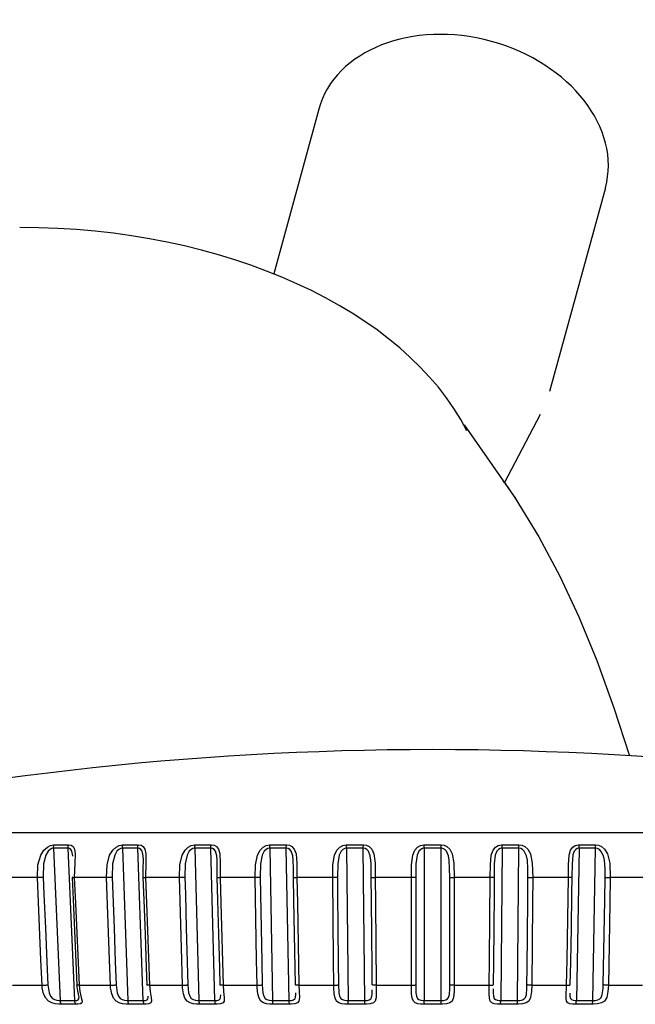
# Model space of a CAD drawing. Extents: x -332 to 193, y 260 to 1057.
# Drawn here: x -110 to -81, y 964 to 1011 of the extents above; entities that cross this region are included whole.
import ezdxf

# ---------------------------------------------------------------- set-up
doc = ezdxf.new("R2010")
doc.units = 0
doc.header["$MEASUREMENT"] = 0
doc.layers.add('025-DWG', color=7, linetype='CONTINUOUS')
doc.layers.add('035-DWG', color=2, linetype='CONTINUOUS')

msp = doc.modelspace()

# ---------------------------------------------------------------- linework, layer by layer
at = {"layer": '025-DWG'}
for p, q in [((-124.835653, 972.489486), (-56.868298, 972.489486)), ((-108.715415, 971.753813), (-108.401764, 964.583711)), ((-107.716877, 964.583711), (-108.030528, 971.753813)), ((-105.466072, 971.753813), (-105.210925, 964.583711)), ((-104.488458, 964.583711), (-104.743605, 971.753813)), ((-102.056613, 971.753813), (-101.862766, 964.583711)), ((-101.110634, 964.583711), (-101.304481, 971.753813)), ((-98.524395, 971.753813), (-98.393971, 964.583711)), ((-97.620413, 964.583711), (-97.750837, 971.753813)), ((-94.908115, 971.753813), (-94.842544, 964.583711)), ((-94.056037, 964.583711), (-94.121608, 971.753813)), ((-91.247395, 971.753813), (-91.247395, 964.583711)), ((-90.456556, 964.583711), (-90.456556, 971.753813)), ((-87.582344, 971.753813), (-87.647915, 964.583711)), ((-86.861407, 964.583711), (-86.795837, 971.753813)), ((-83.953114, 971.753813), (-84.083538, 964.583711)), ((-83.309981, 964.583711), (-83.179557, 971.753813)), ((-109.477101, 970.367179), (-110.91003, 970.367179)), ((-106.213219, 970.367179), (-107.735569, 970.367179)), ((-102.781035, 970.367179), (-104.376126, 970.367179)), ((-99.218155, 970.367179), (-100.86851, 970.367179)), ((-95.563613, 970.367179), (-97.251151, 970.367179)), ((-91.85745, 970.367179), (-93.563682, 970.367179)), ((-88.14027, 970.367179), (-89.846502, 970.367179)), ((-84.4528, 970.367179), (-86.140338, 970.367179)), ((-80.835441, 970.367179), (-82.485796, 970.367179)), ((-110.649429, 965.302673), (-109.255524, 965.302673)), ((-107.513877, 965.302673), (-106.032986, 965.302673)), ((-104.195771, 965.302673), (-102.644122, 965.302673)), ((-100.731469, 965.302673), (-99.126061, 965.302673)), ((-97.158925, 965.302673), (-95.517346, 965.302673)), ((-93.51728, 965.302673), (-91.857517, 965.302673)), ((-89.846434, 965.302673), (-88.186671, 965.302673)), ((-88.004023, 965.136543), (-88.005099, 965.010052)), ((-86.186605, 965.302673), (-84.545027, 965.302673)), ((-82.577891, 965.302673), (-80.972483, 965.302673))]:
    msp.add_line(p, q, dxfattribs=at)
at = {"layer": '025-DWG', "flags": 128}
for points in [[(-109.477101, 970.367179), (-109.450674, 970.972911), (-109.320372, 971.427207), (-109.168118, 971.661554), (-109.007286, 971.802078), (-108.861661, 971.875437), (-108.710149, 971.907309), (-108.688265, 971.907882)], [(-108.715415, 971.753813), (-108.715784, 971.774776), (-108.715031, 971.795699), (-108.713165, 971.816354), (-108.710205, 971.836512), (-108.706186, 971.855953), (-108.701151, 971.874462), (-108.695155, 971.891835), (-108.688265, 971.907882)], [(-108.688265, 971.907882), (-108.518189, 971.907848), (-108.347535, 971.907837), (-108.176297, 971.907848), (-108.00449, 971.907882)], [(-108.030528, 971.753813), (-108.030889, 971.774776), (-108.030174, 971.795699), (-108.028388, 971.816354), (-108.025551, 971.836512), (-108.021695, 971.855953), (-108.016864, 971.874462), (-108.011106, 971.891835), (-108.00449, 971.907882)], [(-108.00449, 971.907882), (-107.884996, 971.887413), (-107.796667, 971.830222), (-107.726755, 971.71061), (-107.694995, 971.48344), (-107.716806, 971.054178), (-107.735569, 970.367179)], [(-106.213219, 970.367179), (-106.190082, 970.972911), (-106.071722, 971.427207), (-105.927262, 971.661554), (-105.769849, 971.802078), (-105.623487, 971.875437), (-105.466907, 971.907309), (-105.443851, 971.907882)], [(-105.466072, 971.753813), (-105.466372, 971.774776), (-105.465755, 971.795699), (-105.464228, 971.816354), (-105.461805, 971.836512), (-105.458516, 971.855953), (-105.454396, 971.874462), (-105.449489, 971.891835), (-105.443851, 971.907882)], [(-105.443851, 971.907882), (-105.264238, 971.907848), (-105.084151, 971.907837), (-104.903585, 971.907848), (-104.722558, 971.907882)], [(-104.743605, 971.753813), (-104.743897, 971.774776), (-104.743319, 971.795699), (-104.741876, 971.816354), (-104.739583, 971.836512), (-104.736466, 971.855953), (-104.73256, 971.874462), (-104.727906, 971.891835), (-104.722558, 971.907882)], [(-104.722558, 971.907882), (-104.594465, 971.887413), (-104.495514, 971.830222), (-104.410846, 971.71061), (-104.360594, 971.48344), (-104.363442, 971.054178), (-104.376126, 970.367179)], [(-102.781035, 970.367179), (-102.761442, 970.972911), (-102.656321, 971.427207), (-102.521237, 971.661554), (-102.36897, 971.802078), (-102.223475, 971.875437), (-102.063541, 971.907309), (-102.039566, 971.907882)], [(-102.056613, 971.753813), (-102.056842, 971.774776), (-102.056368, 971.795699), (-102.055196, 971.816354), (-102.053338, 971.836512), (-102.050814, 971.855953), (-102.047654, 971.874462), (-102.04389, 971.891835), (-102.039566, 971.907882)], [(-102.039566, 971.907882), (-101.852383, 971.907848), (-101.664837, 971.907837), (-101.476922, 971.907848), (-101.288656, 971.907882)], [(-101.304481, 971.753813), (-101.304703, 971.774776), (-101.304269, 971.795699), (-101.303184, 971.816354), (-101.30146, 971.836512), (-101.299116, 971.855953), (-101.296178, 971.874462), (-101.292678, 971.891835), (-101.288656, 971.907882)], [(-101.288656, 971.907882), (-101.153368, 971.887413), (-101.044881, 971.830222), (-100.946382, 971.71061), (-100.878188, 971.48344), (-100.862045, 971.054178), (-100.86851, 970.367179)], [(-99.218155, 970.367179), (-99.202319, 970.972911), (-99.111588, 971.427207), (-98.987362, 971.661554), (-98.841907, 971.802078), (-98.698873, 971.875437), (-98.537339, 971.907309), (-98.512707, 971.907882)], [(-98.524395, 971.753813), (-98.52455, 971.774776), (-98.524224, 971.795699), (-98.523419, 971.816354), (-98.522145, 971.836512), (-98.520415, 971.855953), (-98.518249, 971.874462), (-98.51567, 971.891835), (-98.512707, 971.907882)], [(-98.512707, 971.907882), (-98.320006, 971.907848), (-98.127055, 971.907837), (-97.933848, 971.907848), (-97.740407, 971.907882)], [(-97.750837, 971.753813), (-97.750985, 971.774776), (-97.7507, 971.795699), (-97.749986, 971.816354), (-97.74885, 971.836512), (-97.747305, 971.855953), (-97.745368, 971.874462), (-97.74306, 971.891835), (-97.740407, 971.907882)], [(-97.740407, 971.907882), (-97.599408, 971.887413), (-97.482572, 971.830222), (-97.371322, 971.71061), (-97.285933, 971.48344), (-97.250974, 971.054178), (-97.251151, 970.367179)], [(-95.563613, 970.367179), (-95.551709, 970.972911), (-95.476362, 971.427207), (-95.364355, 971.661554), (-95.227305, 971.802078), (-95.088299, 971.875437), (-94.926933, 971.907309), (-94.901916, 971.907882)], [(-94.908115, 971.753813), (-94.908195, 971.774776), (-94.908021, 971.795699), (-94.907593, 971.816354), (-94.906916, 971.836512), (-94.906, 971.855953), (-94.904852, 971.874462), (-94.903485, 971.891835), (-94.901916, 971.907882)], [(-94.901916, 971.907882), (-94.705806, 971.907848), (-94.509565, 971.907837), (-94.313185, 971.907848), (-94.116687, 971.907882)], [(-94.121608, 971.753813), (-94.12168, 971.774776), (-94.121548, 971.795699), (-94.121212, 971.816354), (-94.120676, 971.836512), (-94.119947, 971.855953), (-94.119032, 971.874462), (-94.117941, 971.891835), (-94.116687, 971.907882)], [(-94.116687, 971.907882), (-93.971521, 971.887413), (-93.847617, 971.830222), (-93.724834, 971.71061), (-93.623187, 971.48344), (-93.569795, 971.054178), (-93.563682, 970.367179)], [(-91.85745, 970.367179), (-91.849607, 970.972911), (-91.79047, 971.427207), (-91.691908, 971.661554), (-91.564766, 971.802078), (-91.431311, 971.875437), (-91.271882, 971.907309), (-91.246753, 971.907882)], [(-91.247395, 971.753813), (-91.247399, 971.774776), (-91.247378, 971.795699), (-91.247332, 971.816354), (-91.247261, 971.836512), (-91.247167, 971.855953), (-91.24705, 971.874462), (-91.246911, 971.891835), (-91.246753, 971.907882)], [(-91.246753, 971.907882), (-91.049384, 971.907848), (-90.852002, 971.907837), (-90.6546, 971.907848), (-90.457199, 971.907882)], [(-90.457199, 971.907882), (-90.309455, 971.887413), (-90.179841, 971.830222), (-90.046871, 971.71061), (-89.930079, 971.48344), (-89.858839, 971.054178), (-89.846502, 970.367179)], [(-90.456556, 971.753813), (-90.456552, 971.774776), (-90.456573, 971.795699), (-90.45662, 971.816354), (-90.45669, 971.836512), (-90.456785, 971.855953), (-90.456902, 971.874462), (-90.45704, 971.891835), (-90.457199, 971.907882)], [(-88.14027, 970.367179), (-88.136575, 970.972911), (-88.094295, 971.427207), (-88.010259, 971.661554), (-87.894417, 971.802078), (-87.767976, 971.875437), (-87.612231, 971.907309), (-87.587264, 971.907882)], [(-87.587264, 971.907882), (-87.390798, 971.907848), (-87.194438, 971.907837), (-86.998178, 971.907848), (-86.802035, 971.907882)], [(-87.582344, 971.753813), (-87.582271, 971.774776), (-87.582404, 971.795699), (-87.58274, 971.816354), (-87.583275, 971.836512), (-87.584004, 971.855953), (-87.584919, 971.874462), (-87.58601, 971.891835), (-87.587264, 971.907882)], [(-86.795837, 971.753813), (-86.795756, 971.774776), (-86.795931, 971.795699), (-86.796359, 971.816354), (-86.797035, 971.836512), (-86.797952, 971.855953), (-86.7991, 971.874462), (-86.800466, 971.891835), (-86.802035, 971.907882)], [(-86.802035, 971.907882), (-86.653334, 971.887413), (-86.519429, 971.830222), (-86.377729, 971.71061), (-86.247071, 971.48344), (-86.158764, 971.054178), (-86.140338, 970.367179)], [(-84.4528, 970.367179), (-84.453294, 970.972911), (-84.428334, 971.427207), (-84.359745, 971.661554), (-84.256473, 971.802078), (-84.13843, 971.875437), (-83.988074, 971.907309), (-83.963545, 971.907882)], [(-83.953114, 971.753813), (-83.952967, 971.774776), (-83.953252, 971.795699), (-83.953966, 971.816354), (-83.955102, 971.836512), (-83.956646, 971.855953), (-83.958584, 971.874462), (-83.960891, 971.891835), (-83.963545, 971.907882)], [(-83.963545, 971.907882), (-83.770135, 971.907848), (-83.576948, 971.907837), (-83.383978, 971.907848), (-83.191244, 971.907882)], [(-83.191244, 971.907882), (-83.043214, 971.887413), (-82.906486, 971.830222), (-82.757607, 971.71061), (-82.614515, 971.48344), (-82.510109, 971.054178), (-82.485796, 970.367179)], [(-83.179557, 971.753813), (-83.179401, 971.774776), (-83.179728, 971.795699), (-83.180532, 971.816354), (-83.181806, 971.836512), (-83.183536, 971.855953), (-83.185702, 971.874462), (-83.188281, 971.891835), (-83.191244, 971.907882)], [(-108.715415, 971.753813), (-108.798219, 971.738443), (-108.877946, 971.696794), (-108.973602, 971.608077), (-109.081984, 971.427004), (-109.183472, 971.020743), (-109.201819, 970.384201)], [(-108.030528, 971.753813), (-108.202584, 971.753781), (-108.374084, 971.753771), (-108.545033, 971.753781), (-108.715415, 971.753813)], [(-107.851988, 971.61929), (-107.89335, 971.690504), (-107.957997, 971.7394), (-108.030528, 971.753813)], [(-107.81101, 971.372219), (-107.811224, 971.392736), (-107.851988, 971.61929)], [(-105.466072, 971.753813), (-105.552441, 971.738443), (-105.633795, 971.696794), (-105.729331, 971.608077), (-105.834708, 971.427004), (-105.929466, 971.020743), (-105.946306, 970.384201)], [(-104.743605, 971.753813), (-104.924896, 971.753781), (-105.105737, 971.753771), (-105.286135, 971.753781), (-105.466072, 971.753813)], [(-104.529423, 971.546355), (-104.546812, 971.61929), (-104.594769, 971.690504), (-104.666179, 971.7394), (-104.743605, 971.753813)], [(-104.484835, 970.384201), (-104.488549, 970.78529), (-104.483736, 971.192002), (-104.492795, 971.392736), (-104.529423, 971.546355)], [(-102.056613, 971.753813), (-102.145602, 971.738443), (-102.227693, 971.696794), (-102.322062, 971.608077), (-102.423279, 971.427004), (-102.510267, 971.020743), (-102.525416, 970.384201)], [(-101.304481, 971.753813), (-101.493021, 971.753781), (-101.681223, 971.753771), (-101.869093, 971.753781), (-102.056613, 971.753813)], [(-101.057744, 971.504278), (-101.091594, 971.61929), (-101.14562, 971.690504), (-101.223011, 971.7394), (-101.304481, 971.753813)], [(-101.003935, 970.384201), (-101.007227, 970.78529), (-101.008993, 971.192002), (-101.024916, 971.392736), (-101.057744, 971.504278)], [(-98.524395, 971.753813), (-98.615028, 971.738443), (-98.696955, 971.696794), (-98.789123, 971.608077), (-98.885072, 971.427004), (-98.963338, 971.020743), (-98.976629, 970.384201)], [(-97.750837, 971.753813), (-97.944561, 971.753781), (-98.138062, 971.753771), (-98.331346, 971.753781), (-98.524395, 971.753813)], [(-97.463754, 971.445117), (-97.524188, 971.61929), (-97.583691, 971.690504), (-97.666214, 971.7394), (-97.750837, 971.753813)], [(-97.411809, 970.384201), (-97.414642, 970.78529), (-97.422968, 971.192002), (-97.445579, 971.392736), (-97.463754, 971.445117)], [(-94.908115, 971.753813), (-94.9994, 971.738443), (-95.080265, 971.696794), (-95.169223, 971.608077), (-95.258853, 971.427004), (-95.327539, 971.020743), (-95.338827, 970.384201)], [(-94.121608, 971.753813), (-94.318393, 971.753781), (-94.515073, 971.753771), (-94.711653, 971.753781), (-94.908115, 971.753813)], [(-93.758274, 971.008489), (-93.764949, 971.192002), (-93.794001, 971.392736), (-93.88368, 971.61929), (-93.948009, 971.690504), (-94.03476, 971.7394), (-94.121608, 971.753813)], [(-91.247395, 971.753813), (-91.338332, 971.738443), (-91.41725, 971.696794), (-91.502022, 971.608077), (-91.584351, 971.427004), (-91.642705, 971.020743), (-91.651865, 970.384201)], [(-90.456556, 971.753813), (-90.654246, 971.753781), (-90.85195, 971.753771), (-91.049672, 971.753781), (-91.247395, 971.753813)], [(-90.052086, 970.384201), (-90.053916, 970.78529), (-90.075016, 971.192002), (-90.11019, 971.392736), (-90.209957, 971.61929), (-90.278405, 971.690504), (-90.368435, 971.7394), (-90.456556, 971.753813)], [(-87.901824, 971.427004), (-87.949207, 971.020743), (-87.95614, 970.384201)], [(-87.582344, 971.753813), (-87.671936, 971.738443), (-87.748042, 971.696794), (-87.8277, 971.608077), (-87.901824, 971.427004)], [(-86.795837, 971.753813), (-86.992266, 971.753781), (-87.188827, 971.753771), (-87.385526, 971.753781), (-87.582344, 971.753813)], [(-86.365125, 970.384201), (-86.36642, 970.78529), (-86.393594, 971.192002), (-86.434506, 971.392736), (-86.543267, 971.61929), (-86.615086, 971.690504), (-86.707407, 971.7394), (-86.795837, 971.753813)], [(-84.246987, 971.439891), (-84.251621, 971.427004), (-84.287513, 971.020743), (-84.292143, 970.384201)], [(-83.953114, 971.753813), (-84.040381, 971.738443), (-84.112841, 971.696794), (-84.186512, 971.608077), (-84.246987, 971.439891)], [(-83.179557, 971.753813), (-83.372573, 971.753781), (-83.565839, 971.753771), (-83.759359, 971.753781), (-83.953114, 971.753813)], [(-82.727322, 970.384201), (-82.728068, 970.78529), (-82.76102, 971.192002), (-82.807222, 971.392736), (-82.923784, 971.61929), (-82.998187, 971.690504), (-83.091788, 971.7394), (-83.179557, 971.753813)], [(-93.747811, 970.384201), (-93.750156, 970.78529), (-93.758274, 971.008489)], [(-109.201819, 970.384201), (-109.225404, 970.380798), (-109.254681, 970.377542), (-109.288517, 970.374559), (-109.325606, 970.371965), (-109.364513, 970.36986), (-109.403735, 970.368325), (-109.441754, 970.36742), (-109.477101, 970.367179)], [(-109.255524, 965.302673), (-109.307826, 966.498104), (-109.477101, 970.367179)], [(-109.201819, 970.384201), (-109.166948, 969.587247), (-109.097203, 967.993338), (-109.027458, 966.39943), (-108.980214, 965.31969)], [(-107.840682, 970.375866), (-107.794907, 969.329865), (-107.619051, 965.311361)], [(-107.81637, 970.384201), (-107.831668, 970.380798), (-107.839592, 970.377542), (-107.83983, 970.374559), (-107.83238, 970.371965), (-107.817525, 970.36986), (-107.79584, 970.368325), (-107.768165, 970.36742), (-107.735569, 970.367179)], [(-107.735569, 970.367179), (-107.68324, 969.171749), (-107.513877, 965.302673)], [(-105.946306, 970.384201), (-105.966492, 970.380798), (-105.992884, 970.377542), (-106.024466, 970.374559), (-106.060012, 970.371965), (-106.098151, 970.36986), (-106.137407, 970.368325), (-106.176264, 970.36742), (-106.213219, 970.367179)], [(-106.032986, 965.302673), (-106.075528, 966.498104), (-106.213219, 970.367179)], [(-105.946306, 970.384201), (-105.917938, 969.587247), (-105.861203, 967.993338), (-105.804469, 966.39943), (-105.766035, 965.31969)], [(-104.484835, 970.384201), (-104.49628, 970.380798), (-104.500147, 970.377542), (-104.496287, 970.374559), (-104.48485, 970.371965), (-104.466276, 970.36986), (-104.441285, 970.368325), (-104.410843, 970.36742), (-104.376126, 970.367179)], [(-104.304569, 965.31969), (-104.332935, 966.116644), (-104.389669, 967.710552), (-104.446403, 969.304461), (-104.484835, 970.384201)], [(-104.376126, 970.367179), (-104.333555, 969.171749), (-104.195771, 965.302673)], [(-102.525416, 970.384201), (-102.541981, 970.380798), (-102.565202, 970.377542), (-102.59418, 970.374559), (-102.627795, 970.371965), (-102.664748, 970.36986), (-102.70361, 970.368325), (-102.742878, 970.36742), (-102.781035, 970.367179)], [(-102.644122, 965.302673), (-102.676439, 966.498104), (-102.781035, 970.367179)], [(-102.525416, 970.384201), (-102.503863, 969.587247), (-102.460759, 967.993338), (-102.417654, 966.39943), (-102.388455, 965.31969)], [(-101.003935, 970.384201), (-101.011401, 970.380798), (-101.01117, 970.377542), (-101.003253, 970.374559), (-100.987955, 970.371965), (-100.965867, 970.36986), (-100.937843, 970.368325), (-100.904968, 970.36742), (-100.86851, 970.367179)], [(-100.866979, 965.31969), (-100.888531, 966.116644), (-100.931633, 967.710552), (-100.974737, 969.304461), (-101.003935, 970.384201)], [(-100.86851, 970.367179), (-100.836163, 969.171749), (-100.731469, 965.302673)], [(-98.976629, 970.384201), (-98.989393, 970.380798), (-99.009186, 970.377542), (-99.035245, 970.374559), (-99.066559, 970.371965), (-99.101922, 970.36986), (-99.139963, 970.368325), (-99.179213, 970.36742), (-99.218155, 970.367179)], [(-99.126061, 965.302673), (-99.147799, 966.498104), (-99.218155, 970.367179)], [(-98.976629, 970.384201), (-98.962128, 969.587247), (-98.933126, 967.993338), (-98.904125, 966.39943), (-98.884478, 965.31969)], [(-97.411809, 970.384201), (-97.415213, 970.380798), (-97.410888, 970.377542), (-97.399, 970.374559), (-97.380008, 970.371965), (-97.354648, 970.36986), (-97.323898, 970.368325), (-97.28895, 970.36742), (-97.251151, 970.367179)], [(-97.319663, 965.31969), (-97.334163, 966.116644), (-97.363163, 967.710552), (-97.392163, 969.304461), (-97.411809, 970.384201)], [(-97.251151, 970.367179), (-97.229382, 969.171749), (-97.158925, 965.302673)], [(-95.338827, 970.384201), (-95.347649, 970.380798), (-95.363799, 970.377542), (-95.386651, 970.374559), (-95.415324, 970.371965), (-95.448707, 970.36986), (-95.485512, 970.368325), (-95.524313, 970.36742), (-95.563613, 970.367179)], [(-95.517346, 965.302673), (-95.528267, 966.498104), (-95.563613, 970.367179)], [(-95.338827, 970.384201), (-95.331536, 969.587247), (-95.316955, 967.993338), (-95.302374, 966.39943), (-95.292496, 965.31969)], [(-93.701486, 965.31969), (-93.708776, 966.116644), (-93.723355, 967.710552), (-93.737935, 969.304461), (-93.747811, 970.384201)], [(-93.747811, 970.384201), (-93.747118, 970.380798), (-93.738745, 970.377542), (-93.723016, 970.374559), (-93.700539, 970.371965), (-93.672184, 970.36986), (-93.639046, 970.368325), (-93.602406, 970.36742), (-93.563682, 970.367179)], [(-93.563682, 970.367179), (-93.552729, 969.171749), (-93.51728, 965.302673)], [(-91.857517, 965.302673), (-91.857501, 966.498104), (-91.85745, 970.367179)], [(-91.651865, 970.384201), (-91.656649, 970.380798), (-91.668978, 970.377542), (-91.688375, 970.374559), (-91.714091, 970.371965), (-91.74513, 970.36986), (-91.780294, 970.368325), (-91.818223, 970.36742), (-91.85745, 970.367179)], [(-91.651865, 970.384201), (-91.651865, 969.587247), (-91.651864, 967.993338), (-91.651863, 966.39943), (-91.651863, 965.31969)], [(-90.052089, 965.31969), (-90.052088, 966.116644), (-90.052088, 967.710552), (-90.052087, 969.304461), (-90.052086, 970.384201)], [(-90.052086, 970.384201), (-90.047302, 970.380798), (-90.034973, 970.377542), (-90.015576, 970.374559), (-89.989861, 970.371965), (-89.958821, 970.36986), (-89.923657, 970.368325), (-89.885729, 970.36742), (-89.846502, 970.367179)], [(-89.846502, 970.367179), (-89.846486, 969.171749), (-89.846434, 965.302673)], [(-88.186671, 965.302673), (-88.175718, 966.498104), (-88.14027, 970.367179)], [(-87.95614, 970.384201), (-87.956834, 970.380798), (-87.965207, 970.377542), (-87.980936, 970.374559), (-88.003412, 970.371965), (-88.031767, 970.36986), (-88.064906, 970.368325), (-88.101545, 970.36742), (-88.14027, 970.367179)], [(-87.95614, 970.384201), (-87.96343, 969.587247), (-87.97801, 967.993338), (-87.992589, 966.39943), (-88.002465, 965.31969)], [(-86.411455, 965.31969), (-86.404165, 966.116644), (-86.389584, 967.710552), (-86.375002, 969.304461), (-86.365125, 970.384201)], [(-86.365125, 970.384201), (-86.356303, 970.380798), (-86.340153, 970.377542), (-86.3173, 970.374559), (-86.288628, 970.371965), (-86.255244, 970.36986), (-86.21844, 970.368325), (-86.179638, 970.36742), (-86.140338, 970.367179)], [(-86.140338, 970.367179), (-86.151259, 969.171749), (-86.186605, 965.302673)], [(-84.545027, 965.302673), (-84.523257, 966.498104), (-84.4528, 970.367179)], [(-84.292143, 970.384201), (-84.288738, 970.380798), (-84.293063, 970.377542), (-84.304952, 970.374559), (-84.323943, 970.371965), (-84.349304, 970.36986), (-84.380053, 970.368325), (-84.415002, 970.36742), (-84.4528, 970.367179)], [(-84.292143, 970.384201), (-84.306643, 969.587247), (-84.335643, 967.993338), (-84.364643, 966.39943), (-84.384288, 965.31969)], [(-82.819473, 965.31969), (-82.804972, 966.116644), (-82.775971, 967.710552), (-82.746969, 969.304461), (-82.727322, 970.384201)], [(-82.727322, 970.384201), (-82.714559, 970.380798), (-82.694765, 970.377542), (-82.668707, 970.374559), (-82.637392, 970.371965), (-82.60203, 970.36986), (-82.563988, 970.368325), (-82.524738, 970.36742), (-82.485796, 970.367179)], [(-82.485796, 970.367179), (-82.507534, 969.171749), (-82.577891, 965.302673)], [(-109.255524, 965.302673), (-109.220183, 965.302913), (-109.182166, 965.303817), (-109.142944, 965.305351), (-109.104034, 965.307456), (-109.066939, 965.310049), (-109.033095, 965.313031), (-109.003808, 965.316287), (-108.980214, 965.31969)], [(-108.317256, 964.403969), (-108.471552, 964.409337), (-108.634923, 964.428714), (-108.796647, 964.471338), (-108.951589, 964.553088), (-109.084981, 964.689481), (-109.186595, 964.896795), (-109.246403, 965.183179), (-109.255524, 965.302673)], [(-108.980214, 965.31969), (-108.923245, 964.937169), (-108.856779, 964.784136), (-108.76791, 964.682299), (-108.671883, 964.626822), (-108.560538, 964.596318), (-108.452356, 964.584937), (-108.401764, 964.583711)], [(-107.513877, 965.302673), (-107.479978, 965.007828), (-107.412279, 964.723953), (-107.372154, 964.556908), (-107.379278, 964.465807), (-107.450856, 964.4189), (-107.574344, 964.404983), (-107.635669, 964.403969)], [(-107.513877, 965.302673), (-107.54648, 965.302913), (-107.574167, 965.303817), (-107.595863, 965.305351), (-107.610731, 965.307456), (-107.618196, 965.310049), (-107.617969, 965.313031), (-107.610056, 965.316287), (-107.59477, 965.31969)], [(-107.613703, 965.312253), (-107.611176, 965.203999), (-107.569641, 964.953479), (-107.53472, 964.806006), (-107.522203, 964.746202), (-107.519507, 964.724604), (-107.519489, 964.724673)], [(-106.032986, 965.302673), (-105.996035, 965.302913), (-105.957179, 965.303817), (-105.91792, 965.305351), (-105.879777, 965.307456), (-105.844224, 965.310049), (-105.812634, 965.313031), (-105.786231, 965.316287), (-105.766035, 965.31969)], [(-105.141782, 964.403969), (-105.301316, 964.409337), (-105.464363, 964.428714), (-105.620876, 964.471338), (-105.76623, 964.553088), (-105.887065, 964.689481), (-105.975487, 964.896795), (-106.02551, 965.183179), (-106.032986, 965.302673)], [(-105.766035, 965.31969), (-105.718153, 964.937169), (-105.659112, 964.784136), (-105.576691, 964.682299), (-105.484494, 964.626822), (-105.374286, 964.596318), (-105.263874, 964.584937), (-105.210925, 964.583711)], [(-104.195771, 965.302673), (-104.168703, 965.007828), (-104.11871, 964.723953), (-104.099437, 964.556908), (-104.127286, 964.465807), (-104.219637, 964.4189), (-104.357508, 964.404983), (-104.422796, 964.403969)], [(-104.195771, 965.302673), (-104.230496, 965.302913), (-104.260948, 965.303817), (-104.28595, 965.305351), (-104.304535, 965.307456), (-104.315986, 965.310049), (-104.319858, 965.313031), (-104.316003, 965.316287), (-104.304569, 965.31969)], [(-102.644122, 965.302673), (-102.605967, 965.302913), (-102.566698, 965.303817), (-102.527832, 965.305351), (-102.490873, 965.307456), (-102.457251, 965.310049), (-102.428262, 965.313031), (-102.405031, 965.316287), (-102.388455, 965.31969)], [(-101.809746, 964.403969), (-101.972771, 964.409337), (-102.133705, 964.428714), (-102.283294, 964.471338), (-102.417466, 964.553088), (-102.524422, 964.689481), (-102.598684, 964.896795), (-102.638373, 965.183179), (-102.644122, 965.302673)], [(-102.388455, 965.31969), (-102.350184, 964.937169), (-102.299215, 964.784136), (-102.224146, 964.682299), (-102.136789, 964.626822), (-102.028925, 964.596318), (-101.917492, 964.584937), (-101.862766, 964.583711)], [(-100.731469, 965.302673), (-100.711527, 965.007828), (-100.679788, 964.723953), (-100.681579, 964.556908), (-100.729848, 964.465807), (-100.841958, 964.4189), (-100.992704, 964.404983), (-101.061236, 964.403969)], [(-100.731469, 965.302673), (-100.767933, 965.302913), (-100.800817, 965.303817), (-100.828851, 965.305351), (-100.850951, 965.307456), (-100.866261, 965.310049), (-100.874191, 965.313031), (-100.874433, 965.316287), (-100.866979, 965.31969)], [(-99.126061, 965.302673), (-99.087119, 965.302913), (-99.047867, 965.303817), (-99.00982, 965.305351), (-98.974452, 965.307456), (-98.943126, 965.310049), (-98.917059, 965.313031), (-98.897253, 965.316287), (-98.884478, 965.31969)], [(-98.357653, 964.403969), (-98.522384, 964.409337), (-98.679444, 964.428714), (-98.820469, 964.471338), (-98.941989, 964.553088), (-99.033893, 964.689481), (-99.09318, 964.896795), (-99.122102, 965.183179), (-99.126061, 965.302673)], [(-98.884478, 965.31969), (-98.856239, 964.937169), (-98.813901, 964.784136), (-98.747004, 964.682299), (-98.665445, 964.626822), (-98.561107, 964.596318), (-98.449875, 964.584937), (-98.393971, 964.583711)], [(-97.620413, 964.583711), (-97.507339, 964.589766), (-97.413939, 964.612926), (-97.352885, 964.659093), (-97.320595, 964.727101), (-97.305216, 964.871312), (-97.307718, 964.946339)], [(-97.158925, 965.302673), (-97.146327, 965.007828), (-97.133191, 964.723953), (-97.156025, 964.556908), (-97.224186, 964.465807), (-97.354827, 964.4189), (-97.516795, 964.404983), (-97.587823, 964.403969)], [(-97.158925, 965.302673), (-97.196728, 965.302913), (-97.231685, 965.303817), (-97.262444, 965.305351), (-97.287815, 965.307456), (-97.306818, 965.310049), (-97.318719, 965.313031), (-97.323056, 965.316287), (-97.319663, 965.31969)], [(-95.517346, 965.302673), (-95.478045, 965.302913), (-95.439239, 965.303817), (-95.402429, 965.305351), (-95.369038, 965.307456), (-95.340355, 965.310049), (-95.317491, 965.313031), (-95.30133, 965.316287), (-95.292496, 965.31969)], [(-94.823327, 964.403969), (-94.987958, 964.409337), (-95.139423, 964.428714), (-95.270339, 964.471338), (-95.377876, 964.553088), (-95.453722, 964.689481), (-95.497385, 964.896795), (-95.515221, 965.183179), (-95.517346, 965.302673)], [(-95.292496, 965.31969), (-95.274597, 964.937169), (-95.241353, 964.784136), (-95.183363, 964.682299), (-95.108495, 964.626822), (-95.008826, 964.596318), (-94.899013, 964.584937), (-94.842544, 964.583711)], [(-94.056037, 964.583711), (-93.939213, 964.589766), (-93.838671, 964.612926), (-93.768926, 964.659093), (-93.728151, 964.727101), (-93.701281, 964.871312), (-93.699714, 965.08605)], [(-93.51728, 965.302673), (-93.512166, 965.007828), (-93.517776, 964.723953), (-93.561402, 964.556908), (-93.648708, 964.465807), (-93.796449, 964.4189), (-93.967866, 964.404983), (-94.04061, 964.403969)], [(-93.51728, 965.302673), (-93.556009, 965.302913), (-93.592655, 965.303817), (-93.625801, 965.305351), (-93.654167, 965.307456), (-93.676655, 965.310049), (-93.692395, 965.313031), (-93.700781, 965.316287), (-93.701486, 965.31969)], [(-91.857517, 965.302673), (-91.818287, 965.302913), (-91.780354, 965.303817), (-91.745183, 965.305351), (-91.714134, 965.307456), (-91.688408, 965.310049), (-91.668999, 965.313031), (-91.656659, 965.316287), (-91.651863, 965.31969)], [(-91.24549, 964.403969), (-91.408217, 964.409337), (-91.552428, 964.428714), (-91.671801, 964.471338), (-91.764176, 964.553088), (-91.823133, 964.689481), (-91.850694, 964.896795), (-91.857249, 965.183179), (-91.857517, 965.302673)], [(-91.651863, 965.31969), (-91.6445, 964.937169), (-91.620714, 964.784136), (-91.572266, 964.682299), (-91.504909, 964.626822), (-91.411002, 964.596318), (-91.303811, 964.584937), (-91.247395, 964.583711)], [(-89.846434, 965.302673), (-89.848858, 965.007828), (-89.873154, 964.723953), (-89.937095, 964.556908), (-90.042589, 964.465807), (-90.205811, 964.4189), (-90.384798, 964.404983), (-90.458461, 964.403969)], [(-90.456556, 964.583711), (-90.337263, 964.589766), (-90.23068, 964.612926), (-90.153009, 964.659093), (-90.104195, 964.727101), (-90.066129, 964.871312), (-90.052533, 965.155396), (-90.052089, 965.31969)], [(-89.846434, 965.302673), (-89.885664, 965.302913), (-89.923597, 965.303817), (-89.958769, 965.305351), (-89.989817, 965.307456), (-90.015543, 965.310049), (-90.034952, 965.313031), (-90.047293, 965.316287), (-90.052089, 965.31969)], [(-87.663342, 964.403969), (-87.822383, 964.409337), (-87.957758, 964.428714), (-88.06428, 964.471338), (-88.140481, 964.553088), (-88.181904, 964.689481), (-88.19306, 964.896795), (-88.188263, 965.183179), (-88.186671, 965.302673)], [(-88.186671, 965.302673), (-88.147943, 965.302913), (-88.111297, 965.303817), (-88.07815, 965.305351), (-88.049785, 965.307456), (-88.027297, 965.310049), (-88.011556, 965.313031), (-88.003171, 965.316287), (-88.002465, 965.31969)], [(-88.005099, 965.010052), (-88.005719, 964.937169), (-87.991653, 964.784136), (-87.953278, 964.682299), (-87.89417, 964.626822), (-87.807052, 964.596318), (-87.703659, 964.584937), (-87.647915, 964.583711)], [(-86.186605, 965.302673), (-86.196541, 965.007828), (-86.239256, 964.723953), (-86.322812, 964.556908), (-86.445337, 964.465807), (-86.622252, 964.4189), (-86.806848, 964.404983), (-86.880624, 964.403969)], [(-86.861407, 964.583711), (-86.740953, 964.589766), (-86.629497, 964.612926), (-86.544749, 964.659093), (-86.488431, 964.727101), (-86.439587, 964.871312), (-86.414616, 965.155396), (-86.411455, 965.31969)], [(-86.186605, 965.302673), (-86.225906, 965.302913), (-86.264712, 965.303817), (-86.301522, 965.305351), (-86.334914, 965.307456), (-86.363596, 965.310049), (-86.38646, 965.313031), (-86.402621, 965.316287), (-86.411455, 965.31969)], [(-84.116128, 964.403969), (-84.269741, 964.409337), (-84.394798, 964.428714), (-84.487302, 964.471338), (-84.546495, 964.553088), (-84.569928, 964.689481), (-84.564558, 964.896795), (-84.548461, 965.183179), (-84.545027, 965.302673)], [(-84.545027, 965.302673), (-84.507223, 965.302913), (-84.472267, 965.303817), (-84.441508, 965.305351), (-84.416136, 965.307456), (-84.397133, 965.310049), (-84.385233, 965.313031), (-84.380895, 965.316287), (-84.384288, 965.31969)], [(-84.397784, 964.92479), (-84.393931, 964.784136), (-84.366048, 964.682299), (-84.315837, 964.626822), (-84.236464, 964.596318), (-84.138, 964.584937), (-84.083538, 964.583711)], [(-82.577891, 965.302673), (-82.59523, 965.007828), (-82.655896, 964.723953), (-82.75815, 964.556908), (-82.896366, 964.465807), (-83.085035, 964.4189), (-83.273218, 964.404983), (-83.346298, 964.403969)], [(-83.309981, 964.583711), (-83.189684, 964.589766), (-83.074575, 964.612926), (-82.98368, 964.659093), (-82.920475, 964.727101), (-82.861388, 964.871312), (-82.825316, 965.155396), (-82.819473, 965.31969)], [(-82.577891, 965.302673), (-82.616832, 965.302913), (-82.656085, 965.303817), (-82.694131, 965.305351), (-82.7295, 965.307456), (-82.760825, 965.310049), (-82.786893, 965.313031), (-82.806698, 965.316287), (-82.819473, 965.31969)], [(-108.317256, 964.403969), (-108.333482, 964.412112), (-108.348807, 964.425352), (-108.36282, 964.443333), (-108.375145, 964.465569), (-108.385449, 964.49146), (-108.393451, 964.52031), (-108.398939, 964.551339), (-108.401764, 964.583711)], [(-108.401764, 964.583711), (-108.231412, 964.58371), (-108.060479, 964.58371), (-107.888963, 964.58371), (-107.716877, 964.583711)], [(-107.716877, 964.583711), (-107.622251, 964.589766), (-107.556051, 964.612926), (-107.524667, 964.659093), (-107.519772, 964.724341)], [(-107.635669, 964.403969), (-107.65126, 964.412112), (-107.665988, 964.425352), (-107.679455, 964.443333), (-107.691297, 964.465569), (-107.701199, 964.49146), (-107.70889, 964.52031), (-107.714163, 964.551339), (-107.716877, 964.583711)], [(-105.141782, 964.403969), (-105.155056, 964.412112), (-105.167596, 964.425352), (-105.179062, 964.443333), (-105.189146, 964.465569), (-105.197576, 964.49146), (-105.204124, 964.52031), (-105.208614, 964.551339), (-105.210925, 964.583711)], [(-105.210925, 964.583711), (-105.031019, 964.58371), (-104.85064, 964.58371), (-104.66978, 964.58371), (-104.488458, 964.583711)], [(-104.488458, 964.583711), (-104.386543, 964.589766), (-104.310408, 964.612926), (-104.268641, 964.659093), (-104.254286, 964.727101), (-104.257362, 964.782696)], [(-104.422796, 964.403969), (-104.435401, 964.412112), (-104.44731, 964.425352), (-104.458199, 964.443333), (-104.467775, 964.465569), (-104.47578, 964.49146), (-104.481999, 964.52031), (-104.486263, 964.551339), (-104.488458, 964.583711)], [(-101.809746, 964.403969), (-101.819924, 964.412112), (-101.82954, 964.425352), (-101.838333, 964.443333), (-101.846065, 964.465569), (-101.85253, 964.49146), (-101.857551, 964.52031), (-101.860994, 964.551339), (-101.862766, 964.583711)], [(-101.862766, 964.583711), (-101.675279, 964.58371), (-101.487427, 964.58371), (-101.299206, 964.58371), (-101.110634, 964.583711)], [(-101.110634, 964.583711), (-101.002547, 964.589766), (-100.917312, 964.612926), (-100.865619, 964.659093), (-100.842168, 964.727101), (-100.839167, 964.843413)], [(-101.061236, 964.403969), (-101.07072, 964.412112), (-101.079678, 964.425352), (-101.08787, 964.443333), (-101.095074, 964.465569), (-101.101097, 964.49146), (-101.105775, 964.52031), (-101.108982, 964.551339), (-101.110634, 964.583711)], [(-98.357653, 964.403969), (-98.364626, 964.412112), (-98.371212, 964.425352), (-98.377234, 964.443333), (-98.382531, 964.465569), (-98.386959, 964.49146), (-98.390399, 964.52031), (-98.392757, 964.551339), (-98.393971, 964.583711)], [(-98.393971, 964.583711), (-98.200955, 964.58371), (-98.00769, 964.58371), (-97.81417, 964.58371), (-97.620413, 964.583711)], [(-97.587823, 964.403969), (-97.59408, 964.412112), (-97.59999, 964.425352), (-97.605395, 964.443333), (-97.610148, 964.465569), (-97.614121, 964.49146), (-97.617208, 964.52031), (-97.619324, 964.551339), (-97.620413, 964.583711)], [(-94.842544, 964.583711), (-94.646115, 964.58371), (-94.449554, 964.58371), (-94.252855, 964.58371), (-94.056037, 964.583711)], [(-94.823327, 964.403969), (-94.827016, 964.412112), (-94.830501, 964.425352), (-94.833688, 964.443333), (-94.836491, 964.465569), (-94.838834, 964.49146), (-94.840653, 964.52031), (-94.841901, 964.551339), (-94.842544, 964.583711)], [(-94.04061, 964.403969), (-94.043572, 964.412112), (-94.046369, 964.425352), (-94.048928, 964.443333), (-94.051178, 964.465569), (-94.053059, 964.49146), (-94.05452, 964.52031), (-94.055521, 964.551339), (-94.056037, 964.583711)], [(-91.247395, 964.583711), (-91.049705, 964.58371), (-90.852002, 964.58371), (-90.654279, 964.58371), (-90.456556, 964.583711)], [(-91.24549, 964.403969), (-91.245856, 964.412112), (-91.246201, 964.425352), (-91.246517, 964.443333), (-91.246795, 964.465569), (-91.247027, 964.49146), (-91.247208, 964.52031), (-91.247332, 964.551339), (-91.247395, 964.583711)], [(-90.458461, 964.403969), (-90.458096, 964.412112), (-90.45775, 964.425352), (-90.457434, 964.443333), (-90.457156, 964.465569), (-90.456924, 964.49146), (-90.456744, 964.52031), (-90.45662, 964.551339), (-90.456556, 964.583711)], [(-87.663342, 964.403969), (-87.66038, 964.412112), (-87.657582, 964.425352), (-87.655024, 964.443333), (-87.652774, 964.465569), (-87.650893, 964.49146), (-87.649432, 964.52031), (-87.64843, 964.551339), (-87.647915, 964.583711)], [(-87.647915, 964.583711), (-87.451129, 964.58371), (-87.25445, 964.58371), (-87.057869, 964.58371), (-86.861407, 964.583711)], [(-86.880624, 964.403969), (-86.876935, 964.412112), (-86.87345, 964.425352), (-86.870263, 964.443333), (-86.867461, 964.465569), (-86.865118, 964.49146), (-86.863298, 964.52031), (-86.86205, 964.551339), (-86.861407, 964.583711)], [(-84.116128, 964.403969), (-84.109872, 964.412112), (-84.103961, 964.425352), (-84.098557, 964.443333), (-84.093804, 964.465569), (-84.08983, 964.49146), (-84.086744, 964.52031), (-84.084627, 964.551339), (-84.083538, 964.583711)], [(-84.083538, 964.583711), (-83.889814, 964.58371), (-83.696312, 964.58371), (-83.503028, 964.58371), (-83.309981, 964.583711)], [(-83.346298, 964.403969), (-83.339326, 964.412112), (-83.332739, 964.425352), (-83.326717, 964.443333), (-83.32142, 964.465569), (-83.316993, 964.49146), (-83.313553, 964.52031), (-83.311195, 964.551339), (-83.309981, 964.583711)], [(-107.635669, 964.403969), (-107.806897, 964.403969), (-107.977571, 964.403969), (-108.147698, 964.403969), (-108.317256, 964.403969)], [(-104.422796, 964.403969), (-104.603214, 964.403969), (-104.783185, 964.403969), (-104.962714, 964.403969), (-105.141782, 964.403969)], [(-101.061236, 964.403969), (-101.24887, 964.403969), (-101.436165, 964.403969), (-101.62313, 964.403969), (-101.809746, 964.403969)], [(-97.587823, 964.403969), (-97.780614, 964.403969), (-97.973183, 964.403969), (-98.165535, 964.403969), (-98.357653, 964.403969)], [(-94.04061, 964.403969), (-94.236447, 964.403969), (-94.432179, 964.403969), (-94.627812, 964.403969), (-94.823327, 964.403969)], [(-90.458461, 964.403969), (-90.655199, 964.403969), (-90.85195, 964.403969), (-91.04872, 964.403969), (-91.24549, 964.403969)], [(-86.880624, 964.403969), (-87.076107, 964.403969), (-87.271721, 964.403969), (-87.467472, 964.403969), (-87.663342, 964.403969)], [(-83.346298, 964.403969), (-83.538384, 964.403969), (-83.730718, 964.403969), (-83.923305, 964.403969), (-84.116128, 964.403969)]]:
    msp.add_lwpolyline(points, dxfattribs=at)
at = {"layer": '025-DWG'}
msp.add_arc((-90.851976, 826.389829), 150, 76.905498, 103.094502, dxfattribs=at)
at = {"layer": '035-DWG'}
for p, q in [((-96.2184, 1006.536819), (-98.343839, 998.785695)), ((-82.716802, 1002.834541), (-85.344262, 993.252631)), ((-87.471791, 988.947682), (-85.766121, 992.18649)), ((-89.376682, 991.673389), (-86.956913, 988.210942)), ((-87.4638, 988.962856), (-87.533216, 989.035574))]:
    msp.add_line(p, q, dxfattribs=at)
msp.add_lwpolyline([(-87.4638, 988.962856), (-86.963337, 988.221511), (-85.858711, 986.404181), (-84.867415, 984.560413), (-83.963475, 982.63844), (-83.120915, 980.586495), (-82.313761, 978.352814), (-81.586445, 976.103389)], dxfattribs=at)
for centre, major_axis, ratio, start_param, end_param in [((-89.467601, 1004.68568), (-6.750799, 1.851139), 0.746466, 3.141592654, 6.283185307), ((-110.310401, 987.25798), (-22.102046, 0), 0.62036, 3.448318638, 4.71238898)]:
    msp.add_ellipse(centre, major_axis=major_axis, ratio=ratio, start_param=start_param, end_param=end_param, dxfattribs=at)

doc.saveas('drawing.dxf')
